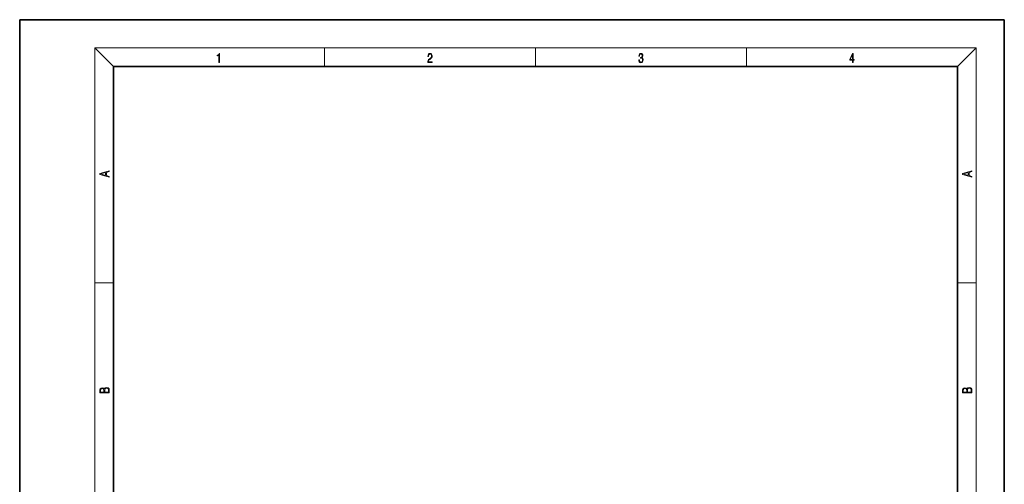
# Model space of a CAD drawing. Extents: x 0 to 210, y 0 to 297.
# Drawn here: x 0 to 210, y 198 to 297 of the extents above; entities that cross this region are included whole.
import ezdxf

# ---------------------------------------------------------------- set-up
doc = ezdxf.new("R2010")
doc.units = 0

msp = doc.modelspace()

# ---------------------------------------------------------------- linework, layer by layer
at = {"color": 7, "lineweight": 35}
for p, q in [((210, 297), (0, 297)), ((0, 297), (0, 0)), ((210, 0), (210, 297)), ((200, 287), (20, 287)), ((20, 287), (20, 10)), ((200, 10), (200, 287))]:
    msp.add_line(p, q, dxfattribs=at)
at = {"color": 7, "lineweight": 13}
for p, q in [((20, 287), (16, 291)), ((16, 291), (204, 291)), ((16, 291), (16, 6)), ((65, 287), (65, 291)), ((110, 291), (110, 287)), ((155, 287), (155, 291)), ((200, 287), (204, 291)), ((204, 6), (204, 291)), ((16, 240.833328), (20, 240.833328)), ((200, 240.833328), (204, 240.833328))]:
    msp.add_line(p, q, dxfattribs=at)
for points in [[(42.503281, 287.874939), (42.640968, 287.874939), (42.640968, 289.819305), (42.51997, 289.819305), (42.488674, 289.644073), (42.41983, 289.524445), (42.305088, 289.454926), (42.150707, 289.435425), (42.142361, 289.435425), (42.142361, 289.315826), (42.163223, 289.315826), (42.367672, 289.340851), (42.503281, 289.424316)], [(87.019279, 287.874939), (87.960175, 287.874939), (87.960175, 288.030701), (87.154884, 288.030701), (87.179924, 288.167023), (87.242508, 288.292175), (87.336388, 288.406219), (87.467819, 288.520294), (87.684792, 288.684387), (87.851685, 288.856873), (87.939308, 289.040436), (87.968513, 289.257416), (87.937225, 289.488281), (87.847511, 289.666321), (87.707741, 289.777588), (87.526237, 289.819305), (87.328041, 289.774811), (87.182007, 289.649628), (87.088127, 289.449341), (87.052658, 289.17395), (87.190353, 289.17395), (87.211212, 289.382599), (87.275887, 289.532806), (87.380196, 289.621796), (87.522064, 289.655182), (87.649323, 289.62738), (87.747375, 289.5495), (87.807877, 289.421539), (87.830826, 289.251862), (87.807877, 289.087738), (87.741119, 288.948639), (87.588821, 288.798431), (87.37603, 288.628754), (87.217476, 288.475769), (87.104813, 288.314453), (87.038055, 288.136414), (87.017197, 287.93335)], [(132.021362, 288.431274), (132.021362, 288.42569), (132.052658, 288.1698), (132.146545, 287.980652), (132.294662, 287.861023), (132.494934, 287.819305), (132.688965, 287.861023), (132.837082, 287.975067), (132.930969, 288.158661), (132.96434, 288.400665), (132.947647, 288.57312), (132.899673, 288.714996), (132.822479, 288.820709), (132.71608, 288.890228), (132.866287, 289.059906), (132.918442, 289.315826), (132.889236, 289.521667), (132.807877, 289.680237), (132.676437, 289.783142), (132.505371, 289.819305), (132.325958, 289.777588), (132.190353, 289.666321), (132.102737, 289.482727), (132.067261, 289.240723), (132.196609, 289.240723), (132.219559, 289.421539), (132.28006, 289.557831), (132.373947, 289.641296), (132.503281, 289.671875), (132.618027, 289.644073), (132.707733, 289.571747), (132.766159, 289.457703), (132.787018, 289.315826), (132.764069, 289.151703), (132.699387, 289.037659), (132.590912, 288.965332), (132.44487, 288.943085), (132.392715, 288.945862), (132.392715, 288.804016), (132.455307, 288.806793), (132.615936, 288.781769), (132.730682, 288.706635), (132.79953, 288.581482), (132.822479, 288.406219), (132.79953, 288.219849), (132.734863, 288.08078), (132.628464, 287.994537), (132.486603, 287.966736), (132.350998, 287.997345), (132.248764, 288.089111), (132.184097, 288.233765), (132.163223, 288.431274)], [(177.653488, 287.874939), (177.791183, 287.874939), (177.791183, 288.356171), (177.983124, 288.356171), (177.983124, 288.503601), (177.791183, 288.503601), (177.791183, 289.763672), (177.643066, 289.763672), (177.025543, 288.503601), (177.025543, 288.356171), (177.653488, 288.356171)], [(177.653488, 288.503601), (177.150711, 288.503601), (177.653488, 289.532806)], [(19.092789, 263.42276), (19.092789, 263.566711), (18.480827, 263.737793), (18.480827, 264.413727), (19.092789, 264.582703), (19.092789, 264.726654), (17.092789, 264.157104), (17.092789, 263.99231)], [(203.092789, 263.422729), (203.092789, 263.566681), (202.480835, 263.737762), (202.480835, 264.413696), (203.092789, 264.582672), (203.092789, 264.726624), (201.092789, 264.157074), (201.092789, 263.992279)], [(18.316711, 263.783691), (17.287504, 264.073669), (18.316711, 264.365753)], [(202.316711, 263.783661), (201.287506, 264.073639), (202.316711, 264.365723)], [(19.092787, 217.408386), (19.092787, 217.823547), (19.087223, 218.092667), (19.048281, 218.255386), (18.973177, 218.353439), (18.859129, 218.428558), (18.720047, 218.474442), (18.553148, 218.491135), (18.366779, 218.470276), (18.213789, 218.411865), (18.102522, 218.320068), (18.035763, 218.199066), (17.966223, 218.292953), (17.866083, 218.363876), (17.746473, 218.405609), (17.604609, 218.422287), (17.351479, 218.374313), (17.173454, 218.240784), (17.109476, 218.094757), (17.092787, 217.904907), (17.092787, 217.408386)], [(203.092789, 217.408401), (203.092789, 217.823563), (203.087219, 218.092682), (203.048279, 218.255402), (202.973175, 218.353455), (202.859131, 218.428574), (202.720047, 218.474457), (202.553146, 218.49115), (202.366776, 218.470291), (202.213791, 218.41188), (202.102524, 218.320084), (202.035767, 218.199081), (201.966217, 218.292969), (201.866089, 218.363892), (201.746475, 218.405624), (201.604614, 218.422302), (201.351486, 218.374329), (201.173462, 218.240799), (201.109482, 218.094772), (201.092789, 217.904922), (201.092789, 217.408401)], [(17.256905, 217.879868), (17.273594, 218.055115), (17.329226, 218.180283), (17.440493, 218.255386), (17.615736, 218.280426), (17.796541, 218.253311), (17.905025, 218.178207), (17.960659, 218.048859), (17.974567, 217.867355), (17.974567, 217.546082), (17.256905, 217.546082)], [(18.928671, 217.546082), (18.138683, 217.546082), (18.138683, 217.961243), (18.1665, 218.128128), (18.241604, 218.251221), (18.36956, 218.324234), (18.544804, 218.349274), (18.733955, 218.324234), (18.850784, 218.251221), (18.91198, 218.128128), (18.928669, 217.950806)], [(201.256912, 217.879883), (201.27359, 218.05513), (201.329224, 218.180298), (201.440491, 218.255402), (201.615738, 218.280441), (201.796539, 218.253326), (201.905029, 218.178223), (201.960663, 218.048874), (201.974564, 217.867371), (201.974564, 217.546097), (201.256912, 217.546097)], [(202.928665, 217.546097), (202.138687, 217.546097), (202.138687, 217.961258), (202.166504, 218.128143), (202.241608, 218.251236), (202.369568, 218.324249), (202.5448, 218.349289), (202.733963, 218.324249), (202.850784, 218.251236), (202.911987, 218.128143), (202.928665, 217.950821)]]:
    msp.add_lwpolyline(points, close=True, dxfattribs=at)

doc.saveas('drawing.dxf')
